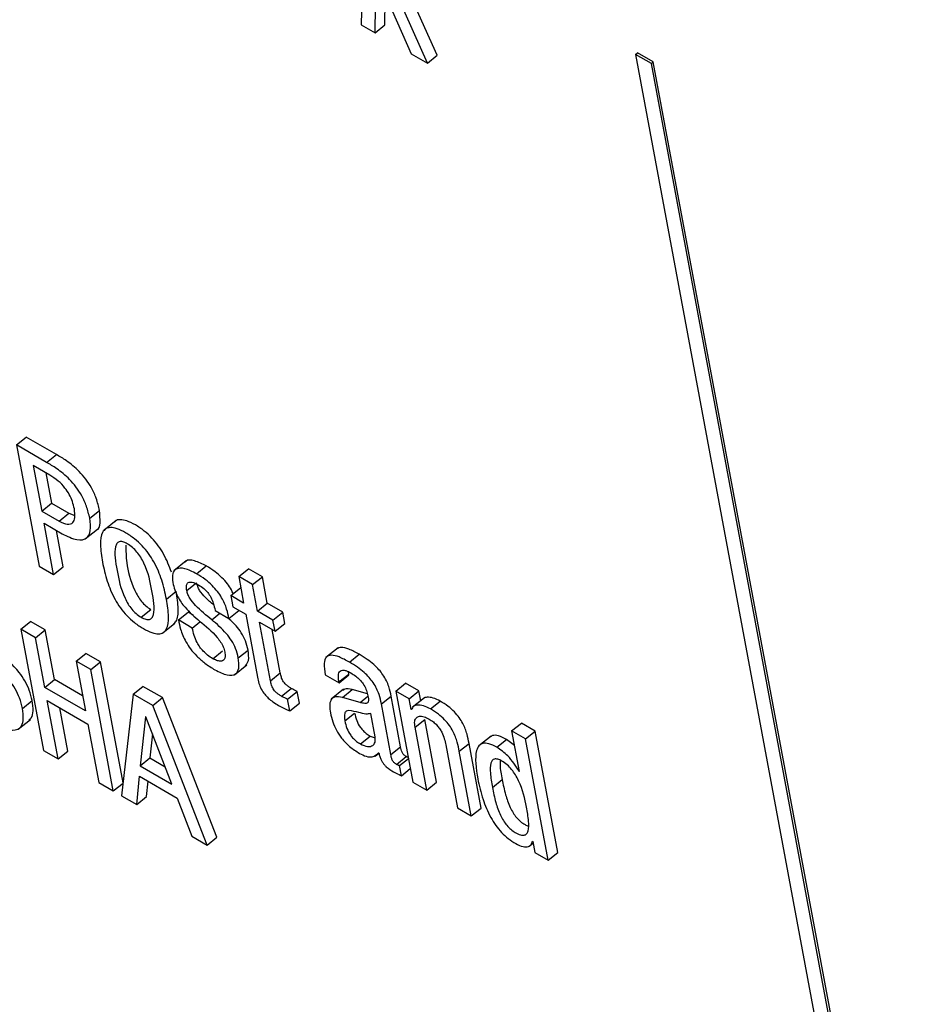
# Model space of a CAD drawing. Units: inches. Extents: x 0.1 to 10.8, y 0.2 to 8.4.
# Drawn here: x 9.4 to 9.5, y 5.7 to 5.7 of the extents above; entities that cross this region are included whole.
import ezdxf

# ---------------------------------------------------------------- set-up
doc = ezdxf.new("R2010")
doc.units = ezdxf.units.IN
doc.header["$MEASUREMENT"] = 0

msp = doc.modelspace()

# ---------------------------------------------------------------- linework, layer by layer
at = {"color": 7, "linetype": 'Continuous', "lineweight": 25}
for p, q in [((9.44935429, 5.67911148), (9.44930012, 5.67690942)), ((9.45087192, 5.67628029), (9.45026289, 5.67764281)), ((9.44978962, 5.67690509), (9.44980026, 5.67740335)), ((9.44984292, 5.67742483), (9.45033447, 5.6763123)), ((9.45067014, 5.67611852), (9.45004078, 5.67752652)), ((9.44958784, 5.67674332), (9.44959978, 5.67730243)), ((9.44930012, 5.67690942), (9.44958784, 5.67674332)), ((9.44958784, 5.67674332), (9.44978962, 5.67690509)), ((9.45496748, 5.6762987), (9.45500784, 5.67633105)), ((9.45533673, 5.67614119), (9.45500784, 5.67633105)), ((9.45033447, 5.6763123), (9.45067014, 5.67611852)), ((9.45067014, 5.67611852), (9.45087192, 5.67628029)), ((9.45496748, 5.6762987), (9.46074134, 5.64533089)), ((9.45529637, 5.67610883), (9.45496748, 5.6762987)), ((9.45529637, 5.67610883), (9.45533673, 5.67614119)), ((9.46104783, 5.64550997), (9.45533673, 5.67614119)), ((9.46100747, 5.64547761), (9.45529637, 5.67610883)), ((9.4421803, 5.66823522), (9.44238208, 5.668397)), ((9.44300533, 5.6680372), (9.44238208, 5.668397)), ((9.4421803, 5.66823522), (9.44264695, 5.66573237)), ((9.44280356, 5.66787542), (9.4421803, 5.66823522)), ((9.44280356, 5.66787542), (9.44300533, 5.6680372)), ((9.44286754, 5.66761367), (9.4425281, 5.66780962)), ((9.4425281, 5.66780962), (9.44270338, 5.66686948)), ((9.44278801, 5.66765957), (9.44290516, 5.66703126)), ((9.44270338, 5.66686948), (9.44290516, 5.66703126)), ((9.44290516, 5.66703126), (9.44326523, 5.66682339)), ((9.44270338, 5.66686948), (9.44306346, 5.66666162)), ((9.44306346, 5.66666162), (9.44326523, 5.66682339)), ((9.44326523, 5.66682339), (9.44338545, 5.66677783)), ((9.44369431, 5.66672009), (9.44389609, 5.66688186)), ((9.44275036, 5.66661754), (9.44312409, 5.66640179)), ((9.44294777, 5.6655587), (9.44275036, 5.66661754)), ((9.44423824, 5.66667304), (9.44398602, 5.66647082)), ((9.44314955, 5.66572048), (9.44301027, 5.66646749)), ((9.44360287, 5.66629579), (9.44385509, 5.66649801)), ((9.44568743, 5.66584034), (9.44543521, 5.66563812)), ((9.44264695, 5.66573237), (9.44294777, 5.6655587)), ((9.44294777, 5.6655587), (9.44314955, 5.66572048)), ((9.44590145, 5.66557401), (9.44610322, 5.66573578)), ((9.44677154, 5.66551626), (9.44697332, 5.66567804)), ((9.44726062, 5.66551218), (9.44697332, 5.66567804)), ((9.44677154, 5.66551626), (9.44687358, 5.66496901)), ((9.44705885, 5.66535041), (9.44677154, 5.66551626)), ((9.44705885, 5.66535041), (9.44726062, 5.66551218)), ((9.44716088, 5.66480316), (9.44705885, 5.66535041)), ((9.44736266, 5.66496493), (9.44726062, 5.66551218)), ((9.44528041, 5.66505054), (9.44548219, 5.66521232)), ((9.44660634, 5.66512328), (9.44680812, 5.66528506)), ((9.44681544, 5.66528084), (9.44680812, 5.66528506)), ((9.44660634, 5.66512328), (9.44664938, 5.66489246)), ((9.44687358, 5.66496901), (9.44660634, 5.66512328)), ((9.44716088, 5.66480316), (9.44736266, 5.66496493)), ((9.44768119, 5.66478105), (9.44736266, 5.66496493)), ((9.44475397, 5.6646782), (9.44495575, 5.66483997)), ((9.44552612, 5.66462073), (9.44572789, 5.66478251)), ((9.44583668, 5.66471971), (9.44572789, 5.66478251)), ((9.4462841, 5.66481867), (9.44657127, 5.66465289)), ((9.44657127, 5.66465289), (9.44677305, 5.66481467)), ((9.44664938, 5.66489246), (9.44691661, 5.66473819)), ((9.44691661, 5.66473819), (9.44715856, 5.66344054)), ((9.44747941, 5.66461927), (9.44716088, 5.66480316)), ((9.44747941, 5.66461927), (9.44768119, 5.66478105)), ((9.44772422, 5.66455022), (9.44768119, 5.66478105)), ((9.44227244, 5.66442776), (9.44247421, 5.66458954)), ((9.44277546, 5.66441564), (9.44247421, 5.66458954)), ((9.44520253, 5.66435264), (9.44545475, 5.66455486)), ((9.44581328, 5.66445496), (9.44552612, 5.66462073)), ((9.44581328, 5.66445496), (9.44596987, 5.6645805)), ((9.44720392, 5.66457233), (9.44752245, 5.66438845)), ((9.44742884, 5.66336598), (9.44720392, 5.66457233)), ((9.44752245, 5.66438845), (9.44747941, 5.66461927)), ((9.44752245, 5.66438845), (9.44772422, 5.66455022)), ((9.44227244, 5.66442776), (9.44273909, 5.66192491)), ((9.44257368, 5.66425386), (9.44227244, 5.66442776)), ((9.44257368, 5.66425386), (9.44277546, 5.66441564)), ((9.44296633, 5.6633919), (9.44277546, 5.66441564)), ((9.44763061, 5.66352776), (9.44746383, 5.66442228)), ((9.44276455, 5.66323012), (9.44257368, 5.66425386)), ((9.44341329, 5.66376916), (9.44361507, 5.66393094)), ((9.44391631, 5.66375704), (9.44361507, 5.66393094)), ((9.44623733, 5.66382187), (9.44643911, 5.66398365)), ((9.44676302, 5.66383794), (9.4469648, 5.66399971)), ((9.44882434, 5.66404595), (9.44857212, 5.66384373)), ((9.44341329, 5.66376916), (9.44360416, 5.66274542)), ((9.44371453, 5.66359526), (9.44341329, 5.66376916)), ((9.44371453, 5.66359526), (9.44391631, 5.66375704)), ((9.44438267, 5.66125572), (9.44391631, 5.66375704)), ((9.44906012, 5.66375054), (9.4492619, 5.66391232)), ((9.44418118, 5.6610924), (9.44371453, 5.66359526)), ((9.446686, 5.66349127), (9.44693822, 5.66369349)), ((9.44742884, 5.66336598), (9.44763061, 5.66352776)), ((9.44904444, 5.66350342), (9.44903804, 5.66355139)), ((9.44276455, 5.66323012), (9.44296633, 5.6633919)), ((9.44354602, 5.66305725), (9.44296633, 5.6633919)), ((9.44855851, 5.66348989), (9.44884596, 5.66332396)), ((9.44884266, 5.66334165), (9.44904444, 5.66350342)), ((9.44884596, 5.66332396), (9.44884266, 5.66334165)), ((9.44884596, 5.66332396), (9.44904774, 5.66348573)), ((9.44904774, 5.66348573), (9.44904444, 5.66350342)), ((9.45001831, 5.6631536), (9.45022009, 5.66331537)), ((9.45049387, 5.66315732), (9.45022009, 5.66331537)), ((9.44360416, 5.66274542), (9.44276455, 5.66323012)), ((9.4445915, 5.663089), (9.44479328, 5.66325077)), ((9.44519754, 5.6630174), (9.44479328, 5.66325077)), ((9.44765648, 5.66304641), (9.44785826, 5.66320818)), ((9.44778131, 5.66298402), (9.44798309, 5.66314579)), ((9.44802815, 5.66290413), (9.44798309, 5.66314579)), ((9.4489379, 5.66318934), (9.44868568, 5.66298712)), ((9.44891452, 5.66302162), (9.4491163, 5.66318339)), ((9.449432, 5.66309312), (9.4491163, 5.66318339)), ((9.45001831, 5.6631536), (9.45036862, 5.66127474)), ((9.45029209, 5.66299555), (9.45001831, 5.6631536)), ((9.45029209, 5.66299555), (9.45049387, 5.66315732)), ((9.45053198, 5.66295292), (9.45049387, 5.66315732)), ((9.44230456, 5.66279497), (9.44250634, 5.66295675)), ((9.44281546, 5.66295707), (9.44365507, 5.66247237)), ((9.44304033, 5.661751), (9.44281546, 5.66295707)), ((9.4445915, 5.663089), (9.44435279, 5.66099334)), ((9.44499576, 5.66285562), (9.4445915, 5.663089)), ((9.44499576, 5.66285562), (9.44519754, 5.6630174)), ((9.44632174, 5.66013494), (9.44519754, 5.6630174)), ((9.44782637, 5.66274235), (9.44778131, 5.66298402)), ((9.44927982, 5.66291716), (9.44891452, 5.66302162)), ((9.44971882, 5.66288906), (9.4499206, 5.66305084)), ((9.45011616, 5.66200199), (9.4499206, 5.66305084)), ((9.45033316, 5.66277528), (9.45029209, 5.66299555)), ((9.45060837, 5.66301417), (9.45035615, 5.66281195)), ((9.45073544, 5.6627834), (9.45093721, 5.66294518)), ((9.44324211, 5.66191278), (9.44307538, 5.66280702)), ((9.44611996, 5.65997317), (9.44499576, 5.66285562)), ((9.44782637, 5.66274235), (9.44802815, 5.66290413)), ((9.44991438, 5.66184021), (9.44971882, 5.66288906)), ((9.45033316, 5.66277528), (9.45035585, 5.66279346)), ((9.45033999, 5.66277133), (9.45033316, 5.66277528)), ((9.44221568, 5.66236695), (9.44246791, 5.66256917)), ((9.44484942, 5.66262438), (9.44473582, 5.66161041)), ((9.44485625, 5.66262044), (9.44484942, 5.66262438)), ((9.44539351, 5.66123073), (9.44485625, 5.66262044)), ((9.44896554, 5.66253513), (9.44916732, 5.66269691)), ((9.44958964, 5.66220616), (9.44949937, 5.66269036)), ((9.45041417, 5.66240617), (9.45061595, 5.66256795)), ((9.45085784, 5.66127058), (9.45061595, 5.66256795)), ((9.44365507, 5.66247237), (9.44387994, 5.66126631)), ((9.45065606, 5.66110881), (9.45041417, 5.66240617)), ((9.45240978, 5.66232987), (9.45261156, 5.66249165)), ((9.45240978, 5.66232987), (9.45256592, 5.66149245)), ((9.45269722, 5.66216393), (9.45240978, 5.66232987)), ((9.452899, 5.66232571), (9.45261156, 5.66249165)), ((9.45269722, 5.66216393), (9.452899, 5.66232571)), ((9.45336565, 5.65982285), (9.452899, 5.66232571)), ((9.444993, 5.66226671), (9.4449376, 5.66177218)), ((9.44928616, 5.66206182), (9.44948794, 5.6622236)), ((9.44948794, 5.6622236), (9.44958933, 5.66218723)), ((9.45198411, 5.66222472), (9.45173189, 5.6620225)), ((9.45210546, 5.6619925), (9.45230724, 5.66215428)), ((9.45246617, 5.66202743), (9.45230724, 5.66215428)), ((9.45316387, 5.65966108), (9.45269722, 5.66216393)), ((9.44273909, 5.66192491), (9.44304033, 5.661751)), ((9.44304033, 5.661751), (9.44324211, 5.66191278)), ((9.44991438, 5.66184021), (9.45011616, 5.66200199)), ((9.4510483, 5.66204009), (9.45129019, 5.66074273)), ((9.4513292, 5.66190925), (9.45153098, 5.66207103)), ((9.45157764, 5.66057679), (9.4513292, 5.66190925)), ((9.45177941, 5.66073857), (9.45153098, 5.66207103)), ((9.44473582, 5.66161041), (9.4449376, 5.66177218)), ((9.4449376, 5.66177218), (9.44525503, 5.66158893)), ((9.44959327, 5.66181102), (9.44966808, 5.661871)), ((9.44965943, 5.66188122), (9.44966627, 5.66187727)), ((9.4500316, 5.66163785), (9.45023338, 5.66179963)), ((9.45009688, 5.66161595), (9.45027794, 5.66176111)), ((9.44473582, 5.66161041), (9.44539351, 5.66123073)), ((9.45013604, 5.66140595), (9.45009688, 5.66161595)), ((9.45013604, 5.66140595), (9.45031709, 5.66155111)), ((9.45255895, 5.66149647), (9.45256436, 5.66150081)), ((9.45256592, 5.66149245), (9.45255895, 5.66149647)), ((9.44466797, 5.66081139), (9.44472137, 5.66139367)), ((9.44472137, 5.66139367), (9.44550215, 5.66094293)), ((9.44486975, 5.66097316), (9.44489891, 5.66129118)), ((9.45201233, 5.66116429), (9.45221411, 5.66132606)), ((9.44387994, 5.66126631), (9.44418118, 5.6610924)), ((9.44418118, 5.6610924), (9.44438245, 5.66125377)), ((9.45036862, 5.66127474), (9.45065606, 5.66110881)), ((9.45065606, 5.66110881), (9.45085784, 5.66127058)), ((9.44435279, 5.66099334), (9.44466797, 5.66081139)), ((9.44466797, 5.66081139), (9.44486975, 5.66097316)), ((9.44550215, 5.66094293), (9.44580506, 5.66015496)), ((9.45129019, 5.66074273), (9.45157764, 5.66057679)), ((9.45157764, 5.66057679), (9.45177941, 5.66073857)), ((9.44580506, 5.66015496), (9.44611996, 5.65997317)), ((9.44611996, 5.65997317), (9.44632174, 5.66013494)), ((9.45277074, 5.65994749), (9.45285375, 5.66001404)), ((9.45284017, 5.66005418), (9.452847, 5.66005024)), ((9.452847, 5.66005024), (9.45289009, 5.65981913)), ((9.45289009, 5.65981913), (9.45316387, 5.65966108)), ((9.45316387, 5.65966108), (9.45336565, 5.65982285))]:
    msp.add_line(p, q, dxfattribs=at)
at = {"color": 8, "linetype": 'Continuous', "lineweight": 25}
for p, q in [((9.44569979, 5.66522779), (9.44588209, 5.66537394)), ((9.44621575, 5.66462618), (9.44638395, 5.66476103)), ((9.44927982, 5.66291716), (9.44944092, 5.66304633))]:
    msp.add_line(p, q, dxfattribs=at)
at = {"color": 7, "linetype": 'Continuous', "lineweight": 25}
for points, knots in [([(9.44389609, 5.66688186), (9.44387756, 5.66696371), (9.44384424, 5.66711083), (9.4437433, 5.66733673), (9.44361976, 5.66752801), (9.44344463, 5.66772965), (9.44323196, 5.66790338), (9.4430749, 5.66799612), (9.44300533, 5.6680372)], [0, 0, 0, 0, 0.19610991, 0.35246872, 0.48453769, 0.60446302, 0.82479809, 1, 1, 1, 1]), ([(9.44369431, 5.66672009), (9.44367578, 5.66680194), (9.44364246, 5.66694905), (9.44354152, 5.66717496), (9.44341798, 5.66736623), (9.44324286, 5.66756788), (9.44303019, 5.66774161), (9.44287313, 5.66783435), (9.44280356, 5.66787542)], [0, 0, 0, 0, 0.19610991, 0.35246872, 0.48453769, 0.60446302, 0.82479809, 1, 1, 1, 1]), ([(9.44337708, 5.6669157), (9.44336597, 5.66696492), (9.44334503, 5.66705772), (9.44327981, 5.66720681), (9.44318043, 5.66735854), (9.44303474, 5.66750795), (9.44292673, 5.66757624), (9.44286754, 5.66761367)], [0, 0, 0, 0, 0.20082975, 0.37866645, 0.54478632, 0.75052639, 1, 1, 1, 1]), ([(9.44306346, 5.66666162), (9.44312184, 5.66663377), (9.44323835, 5.6665782), (9.44335392, 5.66661666), (9.44340035, 5.66673693), (9.44338533, 5.66685229), (9.44337708, 5.6669157)], [0, 0, 0, 0, 0.252095288, 0.503018147, 0.726818566, 1, 1, 1, 1]), ([(9.44382876, 5.66647952), (9.44383017, 5.66647978), (9.4438872, 5.66649025), (9.44391996, 5.6666337), (9.44390441, 5.66679537), (9.44389609, 5.66688186)], [0, 0, 0, 0, 0.01165216, 0.47126869, 1, 1, 1, 1]), ([(9.44312409, 5.66640179), (9.44323052, 5.66634909), (9.44343337, 5.66624865), (9.44364029, 5.6662895), (9.44372549, 5.66646116), (9.44370518, 5.66662985), (9.44369431, 5.66672009)], [0, 0, 0, 0, 0.28568619, 0.54451288, 0.75633042, 1, 1, 1, 1]), ([(9.44538314, 5.66560667), (9.4453374, 5.6657304), (9.44527079, 5.6659106), (9.44511611, 5.66615521), (9.44497841, 5.6663216), (9.44481347, 5.66647048), (9.44463641, 5.66658774), (9.44446475, 5.66667214), (9.44432555, 5.66669717), (9.44424423, 5.66668427), (9.44421977, 5.66665454), (9.44421575, 5.66664965)], [0, 0, 0, 0, 0.22034761, 0.320899289, 0.420600363, 0.527534659, 0.651134594, 0.774086203, 0.880735755, 0.980405491, 1, 1, 1, 1]), ([(9.44528041, 5.66505054), (9.44525298, 5.66517915), (9.44520151, 5.66542042), (9.44506757, 5.66574956), (9.44491459, 5.66599331), (9.44477655, 5.66615988), (9.44461176, 5.66630864), (9.44443445, 5.66642619), (9.44426362, 5.66650959), (9.44412179, 5.66653777), (9.4440202, 5.66650957), (9.4439319, 5.66640519), (9.44390228, 5.66617057), (9.44393903, 5.66593769), (9.44395861, 5.6658136)], [0, 0, 0, 0, 0.13937225, 0.26147484, 0.31719417, 0.37244215, 0.43169832, 0.50018953, 0.56832147, 0.62741985, 0.68265047, 0.73841759, 0.86061397, 1, 1, 1, 1]), ([(9.44447144, 5.66619355), (9.44443832, 5.66621027), (9.44437514, 5.66624217), (9.44429987, 5.66624114), (9.44425086, 5.66620244), (9.44418912, 5.66603828), (9.44425614, 5.66564185), (9.44433764, 5.66523709), (9.44448234, 5.66495348), (9.44455951, 5.66484182), (9.44465397, 5.66474284), (9.44471952, 5.66470047), (9.44475397, 5.6646782)], [0, 0, 0, 0, 0.05494202, 0.10479734, 0.15587314, 0.21218269, 0.49961371, 0.78702929, 0.8433087, 0.89442515, 0.9445142, 1, 1, 1, 1]), ([(9.44443774, 5.66616575), (9.4444411, 5.66604786), (9.44444899, 5.66577048), (9.44454038, 5.66539809), (9.44468403, 5.66511532), (9.44476131, 5.66500358), (9.44485574, 5.66490462), (9.4449213, 5.66486224), (9.44495575, 5.66483997)], [0, 0, 0, 0, 0.29805214, 0.70124214, 0.78019157, 0.85189834, 0.92216386, 1, 1, 1, 1]), ([(9.44475397, 5.6646782), (9.44478858, 5.66466059), (9.44485423, 5.66462718), (9.44493314, 5.66462582), (9.44498489, 5.66466302), (9.44505014, 5.66482476), (9.4449826, 5.66522236), (9.44490128, 5.6656279), (9.44475323, 5.66591288), (9.44467329, 5.66602614), (9.44457534, 5.66612678), (9.44450736, 5.66617047), (9.44447144, 5.66619355)], [0, 0, 0, 0, 0.05676569, 0.10769683, 0.15911341, 0.21523431, 0.49974519, 0.78408846, 0.84012851, 0.89154979, 0.94269784, 1, 1, 1, 1]), ([(9.44395861, 5.6658136), (9.44398605, 5.66568498), (9.44403753, 5.66544366), (9.44417148, 5.66511446), (9.44432446, 5.66487065), (9.44446251, 5.66470403), (9.4446273, 5.66455523), (9.44480463, 5.66443766), (9.44497546, 5.66435427), (9.44511728, 5.66432613), (9.44521886, 5.66435438), (9.44530715, 5.66445884), (9.44533674, 5.66469352), (9.44529999, 5.66492644), (9.44528041, 5.66505054)], [0, 0, 0, 0, 0.139365898, 0.261482826, 0.317208659, 0.372458062, 0.431708953, 0.500189509, 0.568310865, 0.627404006, 0.682636049, 0.738409656, 0.86062032, 1, 1, 1, 1]), ([(9.44610322, 5.66573578), (9.44602103, 5.66577641), (9.44586421, 5.66585393), (9.44570688, 5.66587135), (9.4456733, 5.66582075), (9.44566833, 5.66581327)], [0, 0, 0, 0, 0.48407626, 0.92368188, 1, 1, 1, 1]), ([(9.44590145, 5.66557401), (9.44581749, 5.66561662), (9.4456573, 5.66569793), (9.44547983, 5.66569543), (9.44539259, 5.66558593), (9.44540568, 5.66546028), (9.44541263, 5.66539356)], [0, 0, 0, 0, 0.29247529, 0.55808174, 0.76534846, 1, 1, 1, 1]), ([(9.44657127, 5.66465289), (9.44655778, 5.66471637), (9.44652939, 5.66485002), (9.44644848, 5.66504427), (9.44633613, 5.66521227), (9.44621923, 5.6653429), (9.44606925, 5.66547074), (9.4459614, 5.66553711), (9.44590145, 5.66557401)], [0, 0, 0, 0, 0.19634696, 0.41342667, 0.52869106, 0.65651372, 0.80903099, 1, 1, 1, 1]), ([(9.44665673, 5.66516368), (9.44664621, 5.66519006), (9.44661924, 5.6652577), (9.44653651, 5.66537429), (9.44642148, 5.6655046), (9.44627086, 5.66563254), (9.44616312, 5.66569889), (9.44610322, 5.66573578)], [0, 0, 0, 0, 0.11165621, 0.2862199, 0.47980263, 0.71078443, 1, 1, 1, 1]), ([(9.44541263, 5.66539356), (9.4454237, 5.6653436), (9.44544378, 5.66525301), (9.44550235, 5.66511348), (9.44557607, 5.6649904), (9.44572379, 5.66480421), (9.44585993, 5.66468808), (9.44596371, 5.66459956)], [0, 0, 0, 0, 0.18863299, 0.34205907, 0.47482706, 0.59966394, 1, 1, 1, 1]), ([(9.44569979, 5.66522779), (9.44569572, 5.66525651), (9.44568832, 5.66530882), (9.44570035, 5.66536543), (9.44572801, 5.6653966), (9.4457785, 5.66540946), (9.44585302, 5.66539211), (9.44591607, 5.66535838), (9.44594448, 5.66534318)], [0, 0, 0, 0, 0.18530513, 0.33740719, 0.46931349, 0.59080853, 0.81554778, 1, 1, 1, 1]), ([(9.44625633, 5.66493132), (9.44619841, 5.66497914), (9.44609497, 5.66506453), (9.44597784, 5.66520371), (9.44592018, 5.66531341), (9.445908, 5.66536322), (9.44590157, 5.66538956)], [0, 0, 0, 0, 0.38402854, 0.68580468, 0.83388753, 1, 1, 1, 1]), ([(9.44542681, 5.6645378), (9.44544553, 5.66455569), (9.44551516, 5.66462221), (9.44553646, 5.66485781), (9.44550105, 5.66508909), (9.44548219, 5.66521232)], [0, 0, 0, 0, 0.14666682, 0.54532991, 1, 1, 1, 1]), ([(9.44621575, 5.66462618), (9.44610306, 5.66471754), (9.44594471, 5.66484592), (9.445776, 5.66504169), (9.44571841, 5.66515168), (9.44570623, 5.66520147), (9.44569979, 5.66522779)], [0, 0, 0, 0, 0.54736724, 0.76912065, 0.87793599, 1, 1, 1, 1]), ([(9.44594448, 5.66534318), (9.44597941, 5.66532138), (9.4460429, 5.66528175), (9.44613389, 5.66519143), (9.44620575, 5.66508109), (9.44625592, 5.66495308), (9.44627405, 5.66486663), (9.4462841, 5.66481867)], [0, 0, 0, 0, 0.19893357, 0.36157485, 0.5186882, 0.73296802, 1, 1, 1, 1]), ([(9.44250634, 5.66295675), (9.44249006, 5.66302702), (9.44246036, 5.66315526), (9.442364, 5.66335796), (9.44216107, 5.66365402), (9.44180731, 5.66397154), (9.44146447, 5.66424729), (9.44125859, 5.66450211), (9.4411663, 5.6646672), (9.44114159, 5.66476797), (9.44112823, 5.66482245)], [0, 0, 0, 0, 0.11106296, 0.20267606, 0.28543258, 0.53321874, 0.77211467, 0.84281801, 0.91501623, 1, 1, 1, 1]), ([(9.44230456, 5.66279497), (9.44228828, 5.66286524), (9.44225858, 5.66299348), (9.44216223, 5.66319619), (9.4419593, 5.66349225), (9.44160553, 5.66380976), (9.4412627, 5.66408551), (9.44105681, 5.66434034), (9.44096452, 5.66450542), (9.44093981, 5.66460619), (9.44092646, 5.66466067)], [0, 0, 0, 0, 0.11106296, 0.20267606, 0.28543258, 0.53321874, 0.77211467, 0.84281801, 0.91501623, 1, 1, 1, 1]), ([(9.44552612, 5.66462073), (9.44553879, 5.66455814), (9.44556725, 5.66441758), (9.44565281, 5.66420859), (9.44577749, 5.66401662), (9.44591123, 5.66386305), (9.44608517, 5.6637117), (9.44621056, 5.66363419), (9.44628037, 5.66359104)], [0, 0, 0, 0, 0.17424601, 0.39132658, 0.51046344, 0.64306714, 0.80127318, 1, 1, 1, 1]), ([(9.44596371, 5.66459956), (9.44609088, 5.66449542), (9.44624701, 5.66436757), (9.44640225, 5.66416517), (9.44645974, 5.66405815), (9.4464757, 5.66399299), (9.44648423, 5.66395814)], [0, 0, 0, 0, 0.57930329, 0.71120695, 0.84555299, 1, 1, 1, 1]), ([(9.44676302, 5.66383794), (9.44674847, 5.66390049), (9.44672235, 5.66401278), (9.44663199, 5.66419077), (9.44646683, 5.66440927), (9.44631961, 5.66453646), (9.44621575, 5.66462618)], [0, 0, 0, 0, 0.23650425, 0.42457733, 0.59408447, 1, 1, 1, 1]), ([(9.4469648, 5.66399971), (9.44695028, 5.66406231), (9.44692421, 5.66417469), (9.44683352, 5.66435214), (9.44670511, 5.66452567), (9.44660047, 5.66461754), (9.44653897, 5.66467154)], [0, 0, 0, 0, 0.28296184, 0.50797896, 0.71078314, 1, 1, 1, 1]), ([(9.44623733, 5.66382187), (9.44620145, 5.66384422), (9.44613568, 5.66388518), (9.44604236, 5.66396938), (9.44596739, 5.6640604), (9.44589852, 5.66417445), (9.44584416, 5.66431052), (9.44582387, 5.66440541), (9.44581328, 5.66445496)], [0, 0, 0, 0, 0.16986101, 0.31133953, 0.43846246, 0.56354449, 0.77211343, 1, 1, 1, 1]), ([(9.44648423, 5.66395814), (9.4464886, 5.6639257), (9.44649658, 5.66386645), (9.44647904, 5.66380499), (9.44644329, 5.66377365), (9.44638785, 5.66376524), (9.44631801, 5.66378043), (9.44626216, 5.66380912), (9.44623733, 5.66382187)], [0, 0, 0, 0, 0.2016273, 0.36822899, 0.5147101, 0.65029775, 0.84455734, 1, 1, 1, 1]), ([(9.44691144, 5.6636749), (9.4469373, 5.66370792), (9.44699482, 5.66378139), (9.44697546, 5.6639222), (9.4469648, 5.66399971)], [0, 0, 0, 0, 0.44951978, 1, 1, 1, 1]), ([(9.4492619, 5.66391232), (9.44918942, 5.66395135), (9.44905823, 5.66402201), (9.44889075, 5.66406977), (9.44882887, 5.66403664), (9.44880164, 5.66402207)], [0, 0, 0, 0, 0.4087081, 0.73984558, 1, 1, 1, 1]), ([(9.44628037, 5.66359104), (9.4463687, 5.66354642), (9.44653647, 5.66346166), (9.44671439, 5.66348347), (9.44678926, 5.66362192), (9.44677222, 5.6637622), (9.44676302, 5.66383794)], [0, 0, 0, 0, 0.28610703, 0.54343404, 0.75349892, 1, 1, 1, 1]), ([(9.44906012, 5.66375054), (9.44898721, 5.66379013), (9.44885522, 5.6638618), (9.44868717, 5.6639049), (9.44857006, 5.66386535), (9.4485242, 5.66371884), (9.44854628, 5.6635715), (9.44855851, 5.66348989)], [0, 0, 0, 0, 0.22073053, 0.39956758, 0.5577288, 0.75505771, 1, 1, 1, 1]), ([(9.44971882, 5.66288906), (9.44970679, 5.66295232), (9.44968125, 5.66308655), (9.44958655, 5.66328584), (9.44946485, 5.66343865), (9.44935432, 5.66354719), (9.44921553, 5.66365623), (9.44911557, 5.66371689), (9.44906012, 5.66375054)], [0, 0, 0, 0, 0.20725651, 0.43982891, 0.54431177, 0.66609817, 0.81479675, 1, 1, 1, 1]), ([(9.4499206, 5.66305084), (9.44990857, 5.66311409), (9.44988303, 5.66324832), (9.44978833, 5.66344762), (9.44966663, 5.66360042), (9.4495561, 5.66370897), (9.44941731, 5.663818), (9.44931735, 5.66387867), (9.4492619, 5.66391232)], [0, 0, 0, 0, 0.20725651, 0.43982891, 0.54431177, 0.66609817, 0.81479675, 1, 1, 1, 1]), ([(9.44785826, 5.66320818), (9.44783915, 5.66321967), (9.44780458, 5.66324045), (9.44775605, 5.66327796), (9.44771593, 5.66331859), (9.44767747, 5.6633734), (9.44764718, 5.66344674), (9.44763661, 5.66349842), (9.44763061, 5.66352776)], [0, 0, 0, 0, 0.17357871, 0.31408395, 0.43243632, 0.54378297, 0.74102442, 1, 1, 1, 1]), ([(9.44884266, 5.66334165), (9.44883809, 5.66336978), (9.44882668, 5.66344005), (9.44883381, 5.6635197), (9.44886719, 5.66357087), (9.44891567, 5.66358997), (9.44899168, 5.66357886), (9.44905474, 5.66354581), (9.4490895, 5.6635276)], [0, 0, 0, 0, 0.153901526, 0.384396637, 0.512639657, 0.650217922, 0.807205585, 1, 1, 1, 1]), ([(9.4490895, 5.6635276), (9.44912276, 5.66350692), (9.44918449, 5.66346853), (9.44927301, 5.66338975), (9.4493498, 5.66329651), (9.44941009, 5.66318657), (9.4494269, 5.6631173), (9.44943584, 5.66308043)], [0, 0, 0, 0, 0.21715362, 0.4030358, 0.57171882, 0.77205655, 1, 1, 1, 1]), ([(9.44715856, 5.66344054), (9.44716743, 5.66339814), (9.44718367, 5.66332049), (9.44723103, 5.6631987), (9.44730177, 5.66308984), (9.44738826, 5.66300041), (9.44748706, 5.66292255), (9.44755784, 5.66287982), (9.44759718, 5.66285607)], [0, 0, 0, 0, 0.20225137, 0.37046402, 0.52243077, 0.65132399, 0.8062429, 1, 1, 1, 1]), ([(9.44765648, 5.66304641), (9.44763737, 5.66305789), (9.44760281, 5.66307867), (9.44755427, 5.66311619), (9.44751415, 5.66315681), (9.44747569, 5.66321163), (9.44744541, 5.66328497), (9.44743484, 5.66333665), (9.44742884, 5.66336598)], [0, 0, 0, 0, 0.17357871, 0.31408395, 0.43243632, 0.54378297, 0.74102442, 1, 1, 1, 1]), ([(9.44798309, 5.66314579), (9.44796389, 5.66315433), (9.44792295, 5.66317252), (9.44788069, 5.66319582), (9.44785826, 5.66320818)], [0, 0, 0, 0, 0.468997909, 1, 1, 1, 1]), ([(9.4491163, 5.66318339), (9.44905879, 5.66319691), (9.44897525, 5.66321654), (9.44893358, 5.66317286), (9.4489206, 5.66315925)], [0, 0, 0, 0, 0.68847605, 1, 1, 1, 1]), ([(9.4424375, 5.66255518), (9.44245577, 5.66256939), (9.4425063, 5.66260868), (9.44253399, 5.66274657), (9.44251607, 5.66288276), (9.44250634, 5.66295675)], [0, 0, 0, 0, 0.20539879, 0.56835118, 1, 1, 1, 1]), ([(9.44778131, 5.66298402), (9.44776211, 5.66299255), (9.44772117, 5.66301075), (9.44767892, 5.66303404), (9.44765648, 5.66304641)], [0, 0, 0, 0, 0.46899791, 1, 1, 1, 1]), ([(9.44891452, 5.66302162), (9.44885964, 5.66303171), (9.44875475, 5.663051), (9.44866942, 5.6629774), (9.44864392, 5.66285482), (9.44865813, 5.66275473), (9.44866563, 5.6627019)], [0, 0, 0, 0, 0.28555129, 0.54582055, 0.76027823, 1, 1, 1, 1]), ([(9.44943584, 5.66308043), (9.4494438, 5.66304258), (9.44945786, 5.66297566), (9.44944565, 5.66290903), (9.44940186, 5.66289564), (9.44934864, 5.66289949), (9.4493048, 5.66291075), (9.44927982, 5.66291716)], [0, 0, 0, 0, 0.280178541, 0.495459801, 0.621908969, 0.78445592, 1, 1, 1, 1]), ([(9.45093721, 5.66294518), (9.45088708, 5.66297025), (9.4507863, 5.66302066), (9.45067095, 5.66302887), (9.45060181, 5.66301796), (9.45058556, 5.6629943), (9.45058438, 5.66299258)], [0, 0, 0, 0, 0.34987068, 0.7032555, 0.97842509, 1, 1, 1, 1]), ([(9.45153098, 5.66207103), (9.45151911, 5.66213328), (9.45149439, 5.6622629), (9.45142662, 5.66244793), (9.45132762, 5.6626089), (9.45122359, 5.66273231), (9.45108837, 5.66285165), (9.45099125, 5.66291175), (9.45093721, 5.66294518)], [0, 0, 0, 0, 0.20775856, 0.4326222, 0.54763894, 0.67157721, 0.81728209, 1, 1, 1, 1]), ([(9.44168252, 5.66249106), (9.44178133, 5.66244062), (9.44198071, 5.66233885), (9.44219219, 5.66233582), (9.4422966, 5.66243608), (9.44233368, 5.66258299), (9.44231481, 5.66272035), (9.44230456, 5.66279497)], [0, 0, 0, 0, 0.25219986, 0.50886795, 0.65135011, 0.81060397, 1, 1, 1, 1]), ([(9.44759718, 5.66285607), (9.44765071, 5.66282638), (9.44772855, 5.6627832), (9.4478031, 5.66275207), (9.44782637, 5.66274235)], [0, 0, 0, 0, 0.68780427, 1, 1, 1, 1]), ([(9.44905052, 5.66275189), (9.44902993, 5.66274872), (9.44898929, 5.66274246), (9.44895762, 5.66269592), (9.44895144, 5.66262401), (9.44896051, 5.66256682), (9.44896554, 5.66253513)], [0, 0, 0, 0, 0.25288232, 0.49923966, 0.7225869, 1, 1, 1, 1]), ([(9.44949937, 5.66269036), (9.44946668, 5.66268337), (9.44939668, 5.6626684), (9.44922986, 5.66272207), (9.44911738, 5.66274077), (9.44905052, 5.66275189)], [0, 0, 0, 0, 0.26214382, 0.56143525, 1, 1, 1, 1]), ([(9.45073544, 5.6627834), (9.4506855, 5.66280823), (9.45058514, 5.66285813), (9.4504669, 5.66286987), (9.45037952, 5.66284407), (9.45035316, 5.66279558), (9.45033999, 5.66277133)], [0, 0, 0, 0, 0.27911192, 0.56102725, 0.78054583, 1, 1, 1, 1]), ([(9.4513292, 5.66190925), (9.45131733, 5.6619715), (9.45129261, 5.66210112), (9.45122485, 5.66228616), (9.45112585, 5.66244713), (9.45102182, 5.66257053), (9.45088659, 5.66268988), (9.45078947, 5.66274997), (9.45073544, 5.6627834)], [0, 0, 0, 0, 0.20775856, 0.4326222, 0.54763894, 0.67157721, 0.81728209, 1, 1, 1, 1]), ([(9.44866563, 5.6627019), (9.44867922, 5.66264173), (9.44870474, 5.66252875), (9.44878377, 5.66234816), (9.44890206, 5.66216684), (9.44907281, 5.6619902), (9.44919892, 5.66191014), (9.44926744, 5.66186664)], [0, 0, 0, 0, 0.20610385, 0.38695234, 0.55408317, 0.75772351, 1, 1, 1, 1]), ([(9.44896554, 5.66253513), (9.44897665, 5.66248534), (9.44899708, 5.66239374), (9.44906535, 5.66226171), (9.44914096, 5.66217118), (9.44921093, 5.66210863), (9.44925977, 5.66207824), (9.44928616, 5.66206182)], [0, 0, 0, 0, 0.30423755, 0.55973111, 0.69003162, 0.83250432, 1, 1, 1, 1]), ([(9.44916732, 5.66269691), (9.44917842, 5.66264712), (9.44919886, 5.66255551), (9.44926712, 5.66242348), (9.44934274, 5.66233296), (9.44941271, 5.6622704), (9.44946155, 5.66224002), (9.44948794, 5.6622236)], [0, 0, 0, 0, 0.30423755, 0.55973111, 0.69003162, 0.83250432, 1, 1, 1, 1]), ([(9.45041417, 5.66240617), (9.45040896, 5.66245038), (9.45039931, 5.66253214), (9.45043627, 5.66260833), (9.45050506, 5.66263853), (9.45059742, 5.66262937), (9.45067126, 5.66259275), (9.45070672, 5.66257516)], [0, 0, 0, 0, 0.23250163, 0.43004899, 0.61109326, 0.81324765, 1, 1, 1, 1]), ([(9.45070672, 5.66257516), (9.45073617, 5.66255671), (9.45078982, 5.66252311), (9.45086524, 5.66245299), (9.45092383, 5.66237912), (9.45100862, 5.66223344), (9.45103072, 5.66212577), (9.4510483, 5.66204009)], [0, 0, 0, 0, 0.165934674, 0.302187537, 0.423655671, 0.541416282, 1, 1, 1, 1]), ([(9.44928616, 5.66206182), (9.44933738, 5.66203896), (9.44943996, 5.66199319), (9.44954119, 5.66201933), (9.44959776, 5.6620896), (9.44959234, 5.66216736), (9.44958964, 5.66220616)], [0, 0, 0, 0, 0.28131732, 0.56331804, 0.78212036, 1, 1, 1, 1]), ([(9.45230724, 5.66215428), (9.45224961, 5.66218338), (9.45214172, 5.66223787), (9.45202202, 5.66224657), (9.45197968, 5.66221243), (9.45196306, 5.66219903)], [0, 0, 0, 0, 0.41057598, 0.76869843, 1, 1, 1, 1]), ([(9.45023338, 5.66179963), (9.45022338, 5.66180584), (9.4502053, 5.66181707), (9.45017981, 5.66184046), (9.45016004, 5.66186579), (9.45012866, 5.66192365), (9.45012182, 5.66196653), (9.45011616, 5.66200199)], [0, 0, 0, 0, 0.14867351, 0.26898179, 0.37640151, 0.484454, 1, 1, 1, 1]), ([(9.45210546, 5.6619925), (9.45204748, 5.66202206), (9.45193891, 5.6620774), (9.45180988, 5.6620814), (9.45172721, 5.66202652), (9.45163502, 5.6618243), (9.45167715, 5.66155507), (9.45171109, 5.66133819)], [0, 0, 0, 0, 0.13868705, 0.25965601, 0.37681229, 0.49798928, 1, 1, 1, 1]), ([(9.45255895, 5.66149647), (9.45252782, 5.66155214), (9.45246541, 5.66166377), (9.4523055, 5.66185009), (9.45218109, 5.66193866), (9.45210546, 5.6619925)], [0, 0, 0, 0, 0.28056562, 0.56264238, 1, 1, 1, 1]), ([(9.44926744, 5.66186664), (9.44931499, 5.66184354), (9.44941137, 5.66179669), (9.44956201, 5.6617826), (9.44962225, 5.66184358), (9.44965943, 5.66188122)], [0, 0, 0, 0, 0.271490356, 0.550386403, 1, 1, 1, 1]), ([(9.44966627, 5.66187727), (9.44967293, 5.66185175), (9.44968497, 5.66180563), (9.44971275, 5.6617377), (9.44974497, 5.66167971), (9.44978103, 5.66163082), (9.44985563, 5.66155244), (9.4499202, 5.66151509), (9.44997144, 5.66148544)], [0, 0, 0, 0, 0.175856, 0.31774431, 0.43495958, 0.53711564, 0.6325804, 1, 1, 1, 1]), ([(9.4500316, 5.66163785), (9.4500216, 5.66164406), (9.45000352, 5.66165529), (9.44997804, 5.66167869), (9.44995826, 5.66170401), (9.44992688, 5.66176188), (9.44992004, 5.66180476), (9.44991438, 5.66184021)], [0, 0, 0, 0, 0.14867351, 0.26898179, 0.37640151, 0.484454, 1, 1, 1, 1]), ([(9.45027436, 5.66178029), (9.45027356, 5.66178047), (9.4502612, 5.66178328), (9.45024682, 5.66179173), (9.45023338, 5.66179963)], [0, 0, 0, 0, 0.06489372, 1, 1, 1, 1]), ([(9.4527184, 5.66075668), (9.45268234, 5.66093267), (9.45263874, 5.66114545), (9.45249416, 5.66142141), (9.45241376, 5.66153655), (9.45231557, 5.66163798), (9.45221448, 5.66170862), (9.45212239, 5.66175145), (9.45205097, 5.66175619), (9.45200313, 5.66172415), (9.45196425, 5.66163378), (9.45196466, 5.6614439), (9.45199519, 5.66126481), (9.45201233, 5.66116429)], [0, 0, 0, 0, 0.27918878, 0.3375532, 0.39153445, 0.4449633, 0.50422584, 0.55579715, 0.60236749, 0.64979866, 0.70265778, 0.83309547, 1, 1, 1, 1]), ([(9.4521769, 5.66172194), (9.45217436, 5.66168931), (9.45216526, 5.66157245), (9.45219365, 5.66142927), (9.45221411, 5.66132606)], [0, 0, 0, 0, 0.27918998, 1, 1, 1, 1]), ([(9.44997144, 5.66148544), (9.45000914, 5.6614654), (9.45006488, 5.66143577), (9.45011863, 5.66141325), (9.45013604, 5.66140595)], [0, 0, 0, 0, 0.6761147, 1, 1, 1, 1]), ([(9.45009688, 5.66161595), (9.45009326, 5.66161554), (9.45008535, 5.66161466), (9.45006374, 5.66162022), (9.45004475, 5.66163064), (9.4500316, 5.66163785)], [0, 0, 0, 0, 0.20682325, 0.4507275, 1, 1, 1, 1]), ([(9.45171109, 5.66133819), (9.45174078, 5.66120024), (9.4517946, 5.66095022), (9.45193258, 5.66061486), (9.45207908, 5.66038076), (9.452203, 5.66022979), (9.45234575, 5.66009752), (9.45244336, 5.66003597), (9.4524947, 5.66000359)], [0, 0, 0, 0, 0.30988205, 0.56164507, 0.67066749, 0.77464131, 0.88145621, 1, 1, 1, 1]), ([(9.45221411, 5.66132606), (9.45223484, 5.66122351), (9.45227176, 5.66104077), (9.45235061, 5.6608056), (9.45243661, 5.66064317), (9.45250944, 5.6605413), (9.45259588, 5.66045538), (9.45268126, 5.6603951), (9.45273318, 5.66037374), (9.45275579, 5.66036445)], [0, 0, 0, 0, 0.31154262, 0.55512588, 0.65385984, 0.74245536, 0.82943065, 0.92573289, 1, 1, 1, 1]), ([(9.45201233, 5.66116429), (9.45203306, 5.66106173), (9.45206999, 5.66087898), (9.45214882, 5.66064386), (9.45223485, 5.66048134), (9.45230761, 5.66037969), (9.4523943, 5.66029298), (9.45249154, 5.660227), (9.45258802, 5.66018141), (9.45267097, 5.66017119), (9.45272567, 5.66020184), (9.45276791, 5.66029244), (9.45276618, 5.66048223), (9.45273541, 5.66065897), (9.4527184, 5.66075668)], [0, 0, 0, 0, 0.16556121, 0.29500718, 0.34747677, 0.39455855, 0.44077931, 0.49195663, 0.55219897, 0.60436529, 0.6549763, 0.70937475, 0.83932068, 1, 1, 1, 1]), ([(9.4524947, 5.66000359), (9.45254696, 5.65997867), (9.45264785, 5.65993055), (9.4527538, 5.65993808), (9.45282034, 5.65997882), (9.45283377, 5.66002986), (9.45284017, 5.66005418)], [0, 0, 0, 0, 0.30985592, 0.59821273, 0.8084871, 1, 1, 1, 1])]:
    msp.add_open_spline(points, degree=3, knots=knots, dxfattribs=at)

doc.saveas('drawing.dxf')
